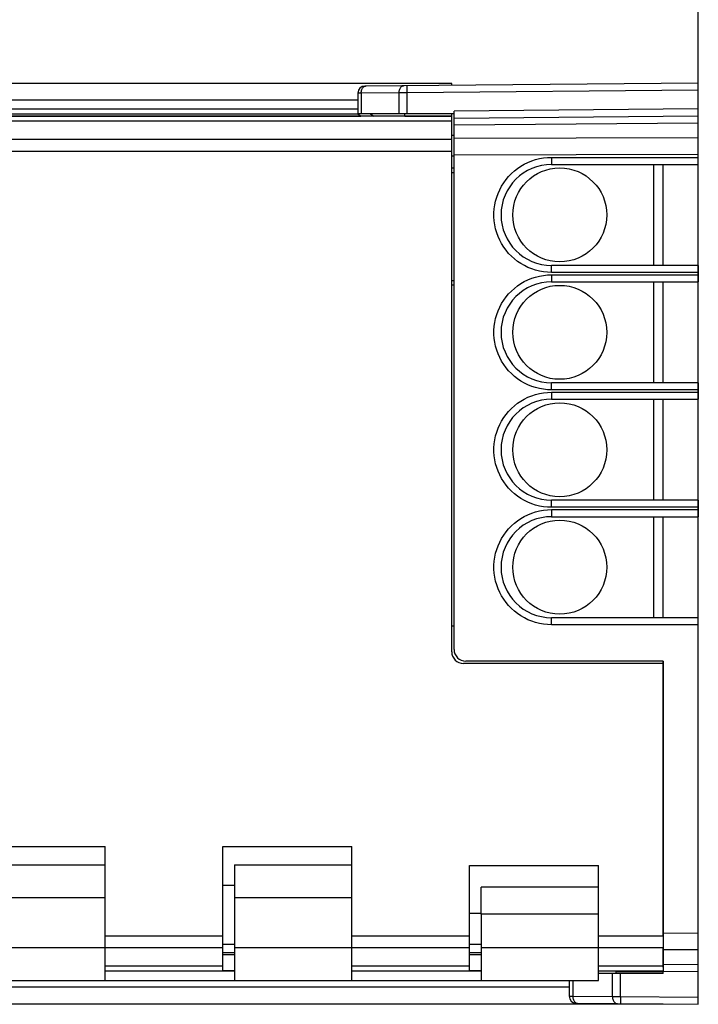
# Model space of a CAD drawing. Units: millimetres. Extents: x -88 to 21, y -24 to 46.
# Drawn here: x -56 to -27, y -20 to 22 of the extents above; entities that cross this region are included whole.
import ezdxf

# ---------------------------------------------------------------- set-up
doc = ezdxf.new("R2010")
doc.units = ezdxf.units.MM
doc.header["$LTSCALE"] = 16.335
doc.layers.get('0').update_dxf_attribs({"linetype": 'CONTINUOUS'})
for name, color, linetype in [('ASSI', 7, 'CONTINUOUS'), ('DRAFT', 7, 'CONTINUOUS'), ('RACCORDO', 7, 'CONTINUOUS')]:
    doc.layers.add(name, color=color, linetype=linetype)
doc.styles.get("Standard").update_dxf_attribs({"font": 'txt', "width": 0.8})
doc.dimstyles.new('DIMSTYLE_1', dxfattribs={"dimtxt": 3, "dimasz": 3, "dimexe": 0.18, "dimexo": 0.0625, "dimgap": 0.09, "dimtad": 1, "dimdsep": 46, "dimtxsty": 'STANDARD', "dimblk": '_FILLED', "dimblk1": '_FILLED', "dimblk2": '_FILLED', "dimcen": 0.09, "dimadec": 0, "dimazin": 0, "dimtfac": 1, "dimtofl": 0, "dimtmove": 0, "dimatfit": 3, "dimldrblk": '_FILLED', "dimfxl": 1, "dimtolj": 1, "dimarcsym": 0})

# ---------------------------------------------------------------- blocks, each defined once
blk = doc.blocks.new('_FILLED')
at = {"color": 0, "linetype": 'BYBLOCK'}
blk.add_solid([(0, 0), (-1, 0.133), (-1, -0.133)], dxfattribs=at)
blk = doc.blocks.new('*D2')
at = {"color": 7, "linetype": 'CONTINUOUS'}
for p, q in [((-67.996, 22.431), (-67.996, 34)), ((-27.496, 16.65), (-27.496, 34)), ((-67.996, 32.5), (-47.746, 32.5)), ((-27.496, 32.5), (-47.746, 32.5))]:
    blk.add_line(p, q, dxfattribs=at)
at = {"color": 7, "linetype": 'CONTINUOUS', "xscale": 3, "yscale": 3, "zscale": 3, "rotation": 180}
blk.add_blockref('_FILLED', (-67.996, 32.5), dxfattribs=at)
at = {"color": 7, "linetype": 'CONTINUOUS', "xscale": 3, "yscale": 3, "zscale": 3}
blk.add_blockref('_FILLED', (-27.496, 32.5), dxfattribs=at)
blk = doc.blocks.new('*D3')
at = {"color": 7, "linetype": 'CONTINUOUS'}
for p, q in [((-87.896, -10.75), (-87.896, 44)), ((-27.496, -2.95), (-27.496, 44)), ((-87.896, 42.5), (-57.696, 42.5)), ((-27.496, 42.5), (-57.696, 42.5))]:
    blk.add_line(p, q, dxfattribs=at)
at = {"color": 7, "linetype": 'CONTINUOUS', "xscale": 3, "yscale": 3, "zscale": 3, "rotation": 180}
blk.add_blockref('_FILLED', (-87.896, 42.5), dxfattribs=at)
at = {"color": 7, "linetype": 'CONTINUOUS', "xscale": 3, "yscale": 3, "zscale": 3}
blk.add_blockref('_FILLED', (-27.496, 42.5), dxfattribs=at)

msp = doc.modelspace()

# ---------------------------------------------------------------- linework, layer by layer
at = {"color": 7, "linetype": 'CONTINUOUS'}
for p, q in [((-41.996, 18.5), (-56.996, 18.5)), ((-56.996, 18.31), (-41.996, 18.31)), ((-37.996, 17.4), (-37.896, 17.4)), ((-37.896, 16.5), (-37.996, 16.5)), ((-29.396, 11.85), (-29.396, 16.15)), ((-29.396, 6.85), (-29.396, 11.15)), ((-29.396, 1.85), (-29.396, 6.15)), ((-29.396, -3.15), (-29.396, 1.15)), ((-37.996, -3.5), (-37.896, -3.5)), ((-58.246, -12.9), (-52.746, -12.9)), ((-52.746, -18.6), (-52.746, -12.9)), ((-47.746, -12.9), (-42.246, -12.9)), ((-47.746, -18.194), (-47.746, -12.9)), ((-42.246, -18.6), (-42.246, -12.9)), ((-57.746, -13.672), (-52.746, -13.672)), ((-47.246, -13.672), (-42.246, -13.672)), ((-47.246, -13.672), (-47.246, -15.072)), ((-37.246, -13.7), (-31.746, -13.7)), ((-37.246, -18.194), (-37.246, -13.7)), ((-31.746, -18.6), (-31.746, -13.7)), ((-47.246, -14.55), (-47.746, -14.55)), ((-31.746, -14.628), (-36.746, -14.628)), ((-36.746, -15.773), (-36.746, -14.628)), ((-36.746, -15.75), (-37.246, -15.75)), ((-47.746, -17.05), (-47.246, -17.05)), ((-37.246, -17.05), (-36.746, -17.05)), ((-47.746, -17.4), (-47.246, -17.4)), ((-47.246, -17.5), (-47.746, -17.5)), ((-47.246, -17.2), (-47.246, -18.6)), ((-37.246, -17.4), (-36.746, -17.4)), ((-36.746, -17.5), (-37.246, -17.5)), ((-36.746, -17.2), (-36.746, -18.6)), ((-47.246, -18.194), (-47.746, -18.194)), ((-36.746, -18.194), (-37.246, -18.194)), ((-57.746, -18.6), (-52.746, -18.6)), ((-47.246, -18.6), (-42.246, -18.6)), ((-36.746, -18.6), (-31.746, -18.6))]:
    msp.add_line(p, q, dxfattribs=at)
at = {"color": 253, "linetype": 'CONTINUOUS'}
for p, q in [((-57.746, -15.072), (-52.746, -15.072)), ((-47.246, -15.072), (-42.246, -15.072)), ((-31.746, -15.773), (-36.746, -15.773)), ((-47.746, -16.706), (-52.746, -16.706)), ((-37.246, -16.706), (-42.246, -16.706)), ((-28.996, -16.706), (-31.746, -16.706)), ((-57.746, -17.2), (-52.746, -17.2)), ((-47.746, -17.208), (-52.746, -17.208)), ((-47.246, -17.2), (-42.246, -17.2)), ((-37.246, -17.208), (-42.246, -17.208)), ((-36.746, -17.2), (-31.746, -17.2)), ((-28.996, -17.208), (-31.746, -17.208)), ((-47.746, -17.992), (-52.746, -17.992)), ((-37.246, -17.992), (-42.246, -17.992)), ((-28.996, -17.992), (-31.746, -17.992))]:
    msp.add_line(p, q, dxfattribs=at)
at = {"layer": 'ASSI', "color": 7, "linetype": 'CONTINUOUS'}
for p, q in [((-37.996, 19.6), (-59.996, 19.6)), ((-27.496, 19.613), (-41.699, 19.489)), ((-37.996, 19.521), (-37.996, 19.6)), ((-27.496, -19.613), (-27.496, 19.613)), ((-41.996, 19.189), (-41.996, 18.3)), ((-37.996, 18.2), (-60.996, 18.2)), ((-37.896, 18.3), (-41.996, 18.3)), ((-41.996, 18.3), (-41.846, 18.2)), ((-39.996, 18.2), (-39.996, 18.3)), ((-37.996, -4.6), (-37.996, 18.3)), ((-37.896, 18.124), (-37.896, 18.422)), ((-37.896, 18.122), (-27.496, 18.213)), ((-37.896, -4.5), (-37.896, 18.122)), ((-37.996, 15.998), (-37.896, 15.998)), ((-33.746, 16.15), (-27.496, 16.15)), ((-28.996, 11.85), (-28.996, 16.15)), ((-27.496, 11.85), (-33.746, 11.85)), ((-37.896, 11.002), (-37.996, 11.002)), ((-33.746, 11.15), (-27.496, 11.15)), ((-28.996, 6.85), (-28.996, 11.15)), ((-27.496, 6.85), (-33.746, 6.85)), ((-33.746, 6.15), (-27.496, 6.15)), ((-28.996, 1.85), (-28.996, 6.15)), ((-27.496, 1.85), (-33.746, 1.85)), ((-33.746, 1.15), (-27.496, 1.15)), ((-28.996, -3.15), (-28.996, 1.15)), ((-27.496, -3.15), (-33.746, -3.15)), ((-28.996, -5), (-37.396, -5)), ((-28.996, -5), (-28.996, -5.1)), ((-28.996, -5.1), (-37.496, -5.1)), ((-28.996, -5.1), (-28.996, -18.2)), ((-47.246, -15.072), (-47.246, -17.2)), ((-36.746, -15.773), (-36.746, -17.2)), ((-47.246, -17.5), (-47.746, -17.5)), ((-36.746, -17.5), (-37.246, -17.5)), ((-47.246, -18.2), (-52.746, -18.2)), ((-36.746, -18.2), (-42.246, -18.2)), ((-28.996, -18.2), (-31.746, -18.2)), ((-28.996, -18.3), (-31.746, -18.3)), ((-30.991, -18.3), (-30.991, -18.2)), ((-28.996, -18.2), (-27.496, -18.213)), ((-28.996, -18.3), (-28.996, -18.2)), ((-52.746, -18.6), (-47.246, -18.6)), ((-42.246, -18.6), (-36.746, -18.6)), ((-32.991, -18.6), (-32.991, -19.268)), ((-28.996, -19.6), (-59.996, -19.6)), ((-32.694, -19.568), (-27.496, -19.613))]:
    msp.add_line(p, q, dxfattribs=at)
at = {"layer": 'ASSI', "color": 253, "linetype": 'CONTINUOUS'}
for p, q in [((-41.668, 19.487), (-41.64, 19.49)), ((-39.889, 19.32), (-39.89, 19.417)), ((-39.889, 19.205), (-39.889, 19.32)), ((-27.496, 19.313), (-39.889, 19.205)), ((-41.996, 18.89), (-56.996, 18.89)), ((-41.85, 19.19), (-41.996, 19.189)), ((-40.238, 19.204), (-41.85, 19.19)), ((-41.85, 19.19), (-41.85, 18.3)), ((-39.889, 19.205), (-40.238, 19.204)), ((-40.238, 18.3), (-40.238, 19.204)), ((-39.889, 18.3), (-39.889, 19.205)), ((-27.496, 18.513), (-37.896, 18.422)), ((-56.996, 18.21), (-41.861, 18.21)), ((-41.458, 18.3), (-41.308, 18.2)), ((-39.996, 18.21), (-37.996, 18.21)), ((-37.996, 17.992), (-60.996, 17.992)), ((-37.896, 17.829), (-27.496, 17.92)), ((-37.996, 17.208), (-60.996, 17.208)), ((-37.896, 17.261), (-27.496, 17.298)), ((-37.996, 16.706), (-60.996, 16.706)), ((-37.896, 16.554), (-27.496, 16.591)), ((-33.749, 16.45), (-27.496, 16.45)), ((-33.749, 16.45), (-33.749, 16.335)), ((-33.749, 16.335), (-33.748, 16.238)), ((-33.748, 16.238), (-33.748, 16.19)), ((-37.996, 15.8), (-37.896, 15.8)), ((-33.749, 11.665), (-33.748, 11.762)), ((-33.749, 11.55), (-33.749, 11.665)), ((-27.496, 11.55), (-33.749, 11.55)), ((-33.749, 11.45), (-27.496, 11.45)), ((-33.749, 11.45), (-33.749, 11.335)), ((-33.749, 11.335), (-33.748, 11.238)), ((-37.896, 11.2), (-37.996, 11.2)), ((-33.748, 11.238), (-33.748, 11.19)), ((-33.749, 6.665), (-33.748, 6.762)), ((-33.749, 6.55), (-33.749, 6.665)), ((-27.496, 6.55), (-33.749, 6.55)), ((-33.749, 6.45), (-27.496, 6.45)), ((-33.749, 6.45), (-33.749, 6.335)), ((-33.749, 6.335), (-33.748, 6.238)), ((-33.748, 6.238), (-33.748, 6.19)), ((-33.749, 1.665), (-33.748, 1.762)), ((-33.749, 1.55), (-33.749, 1.665)), ((-27.496, 1.55), (-33.749, 1.55)), ((-33.749, 1.45), (-27.496, 1.45)), ((-33.749, 1.45), (-33.749, 1.335)), ((-33.749, 1.335), (-33.748, 1.238)), ((-33.748, 1.238), (-33.748, 1.19)), ((-33.749, -3.335), (-33.748, -3.238)), ((-33.749, -3.45), (-33.749, -3.335)), ((-27.496, -3.45), (-33.749, -3.45)), ((-27.496, -16.591), (-28.996, -16.586)), ((-27.496, -17.298), (-28.996, -17.293)), ((-28.996, -17.907), (-27.496, -17.92)), ((-31.154, -19.283), (-31.154, -18.3)), ((-30.991, -18.21), (-28.996, -18.21)), ((-30.804, -19.284), (-30.804, -18.3)), ((-32.845, -18.6), (-32.845, -19.268)), ((-32.991, -18.89), (-56.996, -18.89)), ((-32.991, -19.268), (-32.845, -19.268)), ((-32.845, -19.268), (-31.154, -19.283)), ((-31.154, -19.283), (-30.804, -19.284)), ((-30.804, -19.284), (-30.805, -19.399)), ((-30.804, -19.284), (-27.496, -19.313)), ((-32.663, -19.565), (-32.635, -19.568)), ((-30.805, -19.399), (-30.806, -19.496)), ((-30.806, -19.496), (-30.805, -19.544))]:
    msp.add_line(p, q, dxfattribs=at)
for points in [[(-41.85, 19.19), (-41.848, 19.229), (-41.843, 19.267), (-41.834, 19.304), (-41.822, 19.339), (-41.807, 19.372), (-41.789, 19.401), (-41.769, 19.427), (-41.746, 19.449), (-41.721, 19.466), (-41.695, 19.479), (-41.668, 19.487)], [(-40.238, 19.204), (-40.236, 19.243), (-40.231, 19.281), (-40.222, 19.318), (-40.21, 19.353), (-40.195, 19.386), (-40.177, 19.415), (-40.156, 19.441), (-40.134, 19.463), (-40.109, 19.48), (-40.083, 19.493), (-40.056, 19.501), (-40.028, 19.504)], [(-39.89, 19.417), (-39.89, 19.465), (-39.889, 19.482), (-39.889, 19.495), (-39.889, 19.502), (-39.889, 19.505)], [(-33.749, 11.55), (-33.922, 11.556), (-34.093, 11.574), (-34.261, 11.604), (-34.428, 11.646), (-34.592, 11.7), (-34.75, 11.764), (-34.904, 11.839), (-35.052, 11.925), (-35.193, 12.021), (-35.327, 12.126), (-35.454, 12.241), (-35.572, 12.363), (-35.681, 12.494), (-35.782, 12.632), (-35.872, 12.777), (-35.951, 12.927), (-36.021, 13.083), (-36.079, 13.243), (-36.126, 13.407), (-36.162, 13.575), (-36.186, 13.744), (-36.197, 13.914), (-36.197, 14.085), (-36.186, 14.256), (-36.162, 14.424), (-36.126, 14.592), (-36.079, 14.756), (-36.021, 14.916), (-35.952, 15.072), (-35.872, 15.223), (-35.782, 15.367), (-35.682, 15.505), (-35.573, 15.636), (-35.455, 15.758), (-35.328, 15.873), (-35.194, 15.978), (-35.053, 16.074), (-34.905, 16.16), (-34.751, 16.236), (-34.592, 16.3), (-34.428, 16.354), (-34.262, 16.396), (-34.094, 16.426), (-33.923, 16.444), (-33.749, 16.45)], [(-33.748, 16.19), (-33.747, 16.173), (-33.747, 16.16), (-33.747, 16.153), (-33.746, 16.15)], [(-33.748, 11.762), (-33.748, 11.81), (-33.747, 11.827), (-33.747, 11.84), (-33.747, 11.847), (-33.746, 11.85)], [(-33.749, 6.55), (-33.922, 6.556), (-34.093, 6.574), (-34.261, 6.604), (-34.428, 6.646), (-34.592, 6.7), (-34.75, 6.764), (-34.904, 6.839), (-35.052, 6.925), (-35.193, 7.021), (-35.327, 7.126), (-35.454, 7.241), (-35.572, 7.363), (-35.681, 7.494), (-35.782, 7.632), (-35.872, 7.777), (-35.951, 7.927), (-36.021, 8.083), (-36.079, 8.243), (-36.126, 8.407), (-36.162, 8.575), (-36.186, 8.744), (-36.197, 8.914), (-36.197, 9.085), (-36.186, 9.256), (-36.162, 9.424), (-36.126, 9.592), (-36.079, 9.756), (-36.021, 9.916), (-35.952, 10.072), (-35.872, 10.223), (-35.782, 10.367), (-35.682, 10.505), (-35.573, 10.636), (-35.455, 10.758), (-35.328, 10.873), (-35.194, 10.978), (-35.053, 11.074), (-34.905, 11.16), (-34.751, 11.236), (-34.592, 11.3), (-34.428, 11.354), (-34.262, 11.396), (-34.094, 11.426), (-33.923, 11.444), (-33.749, 11.45)], [(-33.748, 11.19), (-33.747, 11.173), (-33.747, 11.16), (-33.747, 11.153), (-33.746, 11.15)], [(-33.748, 6.762), (-33.748, 6.81), (-33.747, 6.827), (-33.747, 6.84), (-33.747, 6.847), (-33.746, 6.85)], [(-33.749, 1.55), (-33.922, 1.556), (-34.093, 1.574), (-34.261, 1.604), (-34.428, 1.646), (-34.592, 1.7), (-34.75, 1.764), (-34.904, 1.839), (-35.052, 1.925), (-35.193, 2.021), (-35.327, 2.126), (-35.454, 2.241), (-35.572, 2.363), (-35.681, 2.494), (-35.782, 2.632), (-35.872, 2.777), (-35.951, 2.927), (-36.021, 3.083), (-36.079, 3.243), (-36.126, 3.407), (-36.162, 3.575), (-36.186, 3.744), (-36.197, 3.914), (-36.197, 4.085), (-36.186, 4.256), (-36.162, 4.424), (-36.126, 4.592), (-36.079, 4.756), (-36.021, 4.916), (-35.952, 5.072), (-35.872, 5.223), (-35.782, 5.367), (-35.682, 5.505), (-35.573, 5.636), (-35.455, 5.758), (-35.328, 5.873), (-35.194, 5.978), (-35.053, 6.074), (-34.905, 6.16), (-34.751, 6.236), (-34.592, 6.3), (-34.428, 6.354), (-34.262, 6.396), (-34.094, 6.426), (-33.923, 6.444), (-33.749, 6.45)], [(-33.748, 6.19), (-33.747, 6.173), (-33.747, 6.16), (-33.747, 6.153), (-33.746, 6.15)], [(-33.748, 1.762), (-33.748, 1.81), (-33.747, 1.827), (-33.747, 1.84), (-33.747, 1.847), (-33.746, 1.85)], [(-33.749, -3.45), (-33.922, -3.444), (-34.093, -3.426), (-34.261, -3.396), (-34.428, -3.354), (-34.592, -3.3), (-34.75, -3.236), (-34.904, -3.161), (-35.052, -3.075), (-35.193, -2.979), (-35.327, -2.874), (-35.454, -2.759), (-35.572, -2.637), (-35.681, -2.506), (-35.782, -2.368), (-35.872, -2.223), (-35.951, -2.073), (-36.021, -1.917), (-36.079, -1.757), (-36.126, -1.593), (-36.162, -1.425), (-36.186, -1.256), (-36.197, -1.086), (-36.197, -0.915), (-36.186, -0.744), (-36.162, -0.576), (-36.126, -0.408), (-36.079, -0.244), (-36.021, -0.084), (-35.952, 0.072), (-35.872, 0.223), (-35.782, 0.367), (-35.682, 0.505), (-35.573, 0.636), (-35.455, 0.758), (-35.328, 0.873), (-35.194, 0.978), (-35.053, 1.074), (-34.905, 1.16), (-34.751, 1.236), (-34.592, 1.3), (-34.428, 1.354), (-34.262, 1.396), (-34.094, 1.426), (-33.923, 1.444), (-33.749, 1.45)], [(-33.748, 1.19), (-33.747, 1.173), (-33.747, 1.16), (-33.747, 1.153), (-33.746, 1.15)], [(-33.748, -3.238), (-33.748, -3.19), (-33.747, -3.173), (-33.747, -3.16), (-33.747, -3.153), (-33.746, -3.15)], [(-32.845, -19.268), (-32.843, -19.307), (-32.838, -19.346), (-32.829, -19.383), (-32.817, -19.418), (-32.802, -19.45), (-32.784, -19.48), (-32.764, -19.506), (-32.741, -19.527), (-32.716, -19.545), (-32.69, -19.558), (-32.663, -19.565)], [(-31.154, -19.283), (-31.152, -19.322), (-31.147, -19.36), (-31.138, -19.397), (-31.126, -19.432), (-31.111, -19.465), (-31.093, -19.494), (-31.072, -19.52), (-31.049, -19.542), (-31.025, -19.56), (-30.999, -19.572), (-30.972, -19.58), (-30.944, -19.583)], [(-30.805, -19.544), (-30.805, -19.561), (-30.805, -19.574), (-30.805, -19.582), (-30.804, -19.584)]]:
    msp.add_lwpolyline(points, dxfattribs=at)
at = {"layer": 'ASSI', "color": 7, "linetype": 'CONTINUOUS'}
for centre in [(-33.396, 14), (-33.396, 9), (-33.396, 4), (-33.396, -1)]:
    msp.add_circle(centre, 2, dxfattribs=at)
for centre, radius, start, end in [((-41.696, 19.189), 0.3, 90.5013, 180), ((-33.746, 14), 2.15, 90, 270), ((-33.746, 9), 2.15, 90, 270), ((-33.746, 4), 2.15, 90, 270), ((-33.746, -1), 2.15, 90, 270), ((-37.496, -4.6), 0.5, 180, 270), ((-37.396, -4.5), 0.5, 180, 270), ((-32.691, -19.268), 0.3, 180, 269.4987)]:
    msp.add_arc(centre, radius, start, end, dxfattribs=at)
at = {"layer": 'DRAFT', "color": 7, "linetype": 'CONTINUOUS'}
for p, q in [((-28.996, 11.85), (-28.996, 16.15)), ((-28.996, 6.85), (-28.996, 11.15)), ((-28.996, 1.85), (-28.996, 6.15)), ((-28.996, -3.15), (-28.996, 1.15)), ((-28.996, -18.3), (-28.996, -18.2))]:
    msp.add_line(p, q, dxfattribs=at)
at = {"layer": 'RACCORDO', "color": 7, "linetype": 'CONTINUOUS'}
for p, q in [((-27.496, 19.613), (-41.699, 19.489)), ((-27.496, 16.15), (-27.496, 19.613)), ((-41.996, 19.189), (-41.996, 18.3)), ((-37.896, 18.3), (-41.996, 18.3)), ((-41.996, 18.3), (-41.846, 18.2)), ((-39.996, 18.2), (-39.996, 18.3)), ((-37.896, 18.124), (-37.896, 18.422)), ((-37.896, 18.122), (-27.496, 18.213)), ((-37.896, -4.5), (-37.896, 18.122)), ((-37.996, 15.998), (-37.896, 15.998)), ((-33.746, 16.15), (-27.496, 16.15)), ((-27.496, 11.85), (-33.746, 11.85)), ((-27.496, 11.85), (-27.496, 11.15)), ((-37.896, 11.002), (-37.996, 11.002)), ((-33.746, 11.15), (-27.496, 11.15)), ((-27.496, 6.85), (-33.746, 6.85)), ((-27.496, 6.85), (-27.496, 6.15)), ((-33.746, 6.15), (-27.496, 6.15)), ((-27.496, 1.85), (-33.746, 1.85)), ((-27.496, 1.85), (-27.496, 1.15)), ((-33.746, 1.15), (-27.496, 1.15)), ((-27.496, -3.15), (-33.746, -3.15)), ((-27.496, -19.613), (-27.496, -3.15)), ((-28.996, -5), (-37.396, -5)), ((-28.996, -16.716), (-28.996, -5)), ((-28.996, -18.031), (-28.996, -17.195)), ((-28.996, -18.3), (-31.746, -18.3)), ((-30.991, -18.3), (-30.991, -18.2)), ((-28.996, -18.2), (-27.496, -18.213)), ((-32.991, -18.6), (-32.991, -19.268)), ((-32.694, -19.568), (-27.496, -19.613))]:
    msp.add_line(p, q, dxfattribs=at)
at = {"layer": 'RACCORDO', "color": 253, "linetype": 'CONTINUOUS'}
for p, q in [((-41.668, 19.487), (-41.64, 19.49)), ((-39.889, 19.32), (-39.89, 19.417)), ((-39.889, 19.205), (-39.889, 19.32)), ((-27.496, 19.313), (-39.889, 19.205)), ((-41.85, 19.19), (-41.996, 19.189)), ((-40.238, 19.204), (-41.85, 19.19)), ((-41.85, 19.19), (-41.85, 18.3)), ((-39.889, 19.205), (-40.238, 19.204)), ((-40.238, 18.3), (-40.238, 19.204)), ((-39.889, 18.3), (-39.889, 19.205)), ((-27.496, 18.513), (-37.896, 18.422)), ((-41.458, 18.3), (-41.308, 18.2)), ((-37.896, 17.829), (-27.496, 17.92)), ((-37.896, 17.261), (-27.496, 17.298)), ((-37.896, 16.554), (-27.496, 16.591)), ((-33.749, 16.45), (-27.496, 16.45)), ((-33.749, 16.45), (-33.749, 16.335)), ((-33.749, 16.335), (-33.748, 16.238)), ((-33.748, 16.238), (-33.748, 16.19)), ((-37.996, 15.8), (-37.896, 15.8)), ((-33.749, 11.665), (-33.748, 11.762)), ((-33.749, 11.55), (-33.749, 11.665)), ((-27.496, 11.55), (-33.749, 11.55)), ((-33.749, 11.45), (-27.496, 11.45)), ((-33.749, 11.45), (-33.749, 11.335)), ((-33.749, 11.335), (-33.748, 11.238)), ((-37.896, 11.2), (-37.996, 11.2)), ((-33.748, 11.238), (-33.748, 11.19)), ((-33.749, 6.665), (-33.748, 6.762)), ((-33.749, 6.55), (-33.749, 6.665)), ((-27.496, 6.55), (-33.749, 6.55)), ((-33.749, 6.45), (-27.496, 6.45)), ((-33.749, 6.45), (-33.749, 6.335)), ((-33.749, 6.335), (-33.748, 6.238)), ((-33.748, 6.238), (-33.748, 6.19)), ((-33.749, 1.665), (-33.748, 1.762)), ((-33.749, 1.55), (-33.749, 1.665)), ((-27.496, 1.55), (-33.749, 1.55)), ((-33.749, 1.45), (-27.496, 1.45)), ((-33.749, 1.45), (-33.749, 1.335)), ((-33.749, 1.335), (-33.748, 1.238)), ((-33.748, 1.238), (-33.748, 1.19)), ((-33.749, -3.335), (-33.748, -3.238)), ((-33.749, -3.45), (-33.749, -3.335)), ((-27.496, -3.45), (-33.749, -3.45)), ((-27.496, -16.591), (-28.996, -16.586)), ((-27.496, -17.298), (-28.996, -17.293)), ((-28.996, -17.907), (-27.496, -17.92)), ((-31.154, -19.283), (-31.154, -18.3)), ((-30.804, -19.284), (-30.804, -18.3)), ((-32.845, -18.6), (-32.845, -19.268)), ((-32.991, -19.268), (-32.845, -19.268)), ((-32.845, -19.268), (-31.154, -19.283)), ((-31.154, -19.283), (-30.804, -19.284)), ((-30.804, -19.284), (-30.805, -19.399)), ((-30.804, -19.284), (-27.496, -19.313)), ((-32.663, -19.565), (-32.635, -19.568)), ((-30.805, -19.399), (-30.806, -19.496)), ((-30.806, -19.496), (-30.805, -19.544))]:
    msp.add_line(p, q, dxfattribs=at)
for points in [[(-41.85, 19.19), (-41.848, 19.229), (-41.843, 19.267), (-41.834, 19.304), (-41.822, 19.339), (-41.807, 19.372), (-41.789, 19.401), (-41.769, 19.427), (-41.746, 19.449), (-41.721, 19.466), (-41.695, 19.479), (-41.668, 19.487)], [(-40.238, 19.204), (-40.236, 19.243), (-40.231, 19.281), (-40.222, 19.318), (-40.21, 19.353), (-40.195, 19.386), (-40.177, 19.415), (-40.156, 19.441), (-40.134, 19.463), (-40.109, 19.48), (-40.083, 19.493), (-40.056, 19.501), (-40.028, 19.504)], [(-39.89, 19.417), (-39.89, 19.465), (-39.889, 19.482), (-39.889, 19.495), (-39.889, 19.502), (-39.889, 19.505)], [(-33.749, 11.55), (-33.922, 11.556), (-34.093, 11.574), (-34.261, 11.604), (-34.428, 11.646), (-34.592, 11.7), (-34.75, 11.764), (-34.904, 11.839), (-35.052, 11.925), (-35.193, 12.021), (-35.327, 12.126), (-35.454, 12.241), (-35.572, 12.363), (-35.681, 12.494), (-35.782, 12.632), (-35.872, 12.777), (-35.951, 12.927), (-36.021, 13.083), (-36.079, 13.243), (-36.126, 13.407), (-36.162, 13.575), (-36.186, 13.744), (-36.197, 13.914), (-36.197, 14.085), (-36.186, 14.256), (-36.162, 14.424), (-36.126, 14.592), (-36.079, 14.756), (-36.021, 14.916), (-35.952, 15.072), (-35.872, 15.223), (-35.782, 15.367), (-35.682, 15.505), (-35.573, 15.636), (-35.455, 15.758), (-35.328, 15.873), (-35.194, 15.978), (-35.053, 16.074), (-34.905, 16.16), (-34.751, 16.236), (-34.592, 16.3), (-34.428, 16.354), (-34.262, 16.396), (-34.094, 16.426), (-33.923, 16.444), (-33.749, 16.45)], [(-33.748, 16.19), (-33.747, 16.173), (-33.747, 16.16), (-33.747, 16.153), (-33.746, 16.15)], [(-33.748, 11.762), (-33.748, 11.81), (-33.747, 11.827), (-33.747, 11.84), (-33.747, 11.847), (-33.746, 11.85)], [(-33.749, 6.55), (-33.922, 6.556), (-34.093, 6.574), (-34.261, 6.604), (-34.428, 6.646), (-34.592, 6.7), (-34.75, 6.764), (-34.904, 6.839), (-35.052, 6.925), (-35.193, 7.021), (-35.327, 7.126), (-35.454, 7.241), (-35.572, 7.363), (-35.681, 7.494), (-35.782, 7.632), (-35.872, 7.777), (-35.951, 7.927), (-36.021, 8.083), (-36.079, 8.243), (-36.126, 8.407), (-36.162, 8.575), (-36.186, 8.744), (-36.197, 8.914), (-36.197, 9.085), (-36.186, 9.256), (-36.162, 9.424), (-36.126, 9.592), (-36.079, 9.756), (-36.021, 9.916), (-35.952, 10.072), (-35.872, 10.223), (-35.782, 10.367), (-35.682, 10.505), (-35.573, 10.636), (-35.455, 10.758), (-35.328, 10.873), (-35.194, 10.978), (-35.053, 11.074), (-34.905, 11.16), (-34.751, 11.236), (-34.592, 11.3), (-34.428, 11.354), (-34.262, 11.396), (-34.094, 11.426), (-33.923, 11.444), (-33.749, 11.45)], [(-33.748, 11.19), (-33.747, 11.173), (-33.747, 11.16), (-33.747, 11.153), (-33.746, 11.15)], [(-33.748, 6.762), (-33.748, 6.81), (-33.747, 6.827), (-33.747, 6.84), (-33.747, 6.847), (-33.746, 6.85)], [(-33.749, 1.55), (-33.922, 1.556), (-34.093, 1.574), (-34.261, 1.604), (-34.428, 1.646), (-34.592, 1.7), (-34.75, 1.764), (-34.904, 1.839), (-35.052, 1.925), (-35.193, 2.021), (-35.327, 2.126), (-35.454, 2.241), (-35.572, 2.363), (-35.681, 2.494), (-35.782, 2.632), (-35.872, 2.777), (-35.951, 2.927), (-36.021, 3.083), (-36.079, 3.243), (-36.126, 3.407), (-36.162, 3.575), (-36.186, 3.744), (-36.197, 3.914), (-36.197, 4.085), (-36.186, 4.256), (-36.162, 4.424), (-36.126, 4.592), (-36.079, 4.756), (-36.021, 4.916), (-35.952, 5.072), (-35.872, 5.223), (-35.782, 5.367), (-35.682, 5.505), (-35.573, 5.636), (-35.455, 5.758), (-35.328, 5.873), (-35.194, 5.978), (-35.053, 6.074), (-34.905, 6.16), (-34.751, 6.236), (-34.592, 6.3), (-34.428, 6.354), (-34.262, 6.396), (-34.094, 6.426), (-33.923, 6.444), (-33.749, 6.45)], [(-33.748, 6.19), (-33.747, 6.173), (-33.747, 6.16), (-33.747, 6.153), (-33.746, 6.15)], [(-33.748, 1.762), (-33.748, 1.81), (-33.747, 1.827), (-33.747, 1.84), (-33.747, 1.847), (-33.746, 1.85)], [(-33.749, -3.45), (-33.922, -3.444), (-34.093, -3.426), (-34.261, -3.396), (-34.428, -3.354), (-34.592, -3.3), (-34.75, -3.236), (-34.904, -3.161), (-35.052, -3.075), (-35.193, -2.979), (-35.327, -2.874), (-35.454, -2.759), (-35.572, -2.637), (-35.681, -2.506), (-35.782, -2.368), (-35.872, -2.223), (-35.951, -2.073), (-36.021, -1.917), (-36.079, -1.757), (-36.126, -1.593), (-36.162, -1.425), (-36.186, -1.256), (-36.197, -1.086), (-36.197, -0.915), (-36.186, -0.744), (-36.162, -0.576), (-36.126, -0.408), (-36.079, -0.244), (-36.021, -0.084), (-35.952, 0.072), (-35.872, 0.223), (-35.782, 0.367), (-35.682, 0.505), (-35.573, 0.636), (-35.455, 0.758), (-35.328, 0.873), (-35.194, 0.978), (-35.053, 1.074), (-34.905, 1.16), (-34.751, 1.236), (-34.592, 1.3), (-34.428, 1.354), (-34.262, 1.396), (-34.094, 1.426), (-33.923, 1.444), (-33.749, 1.45)], [(-33.748, 1.19), (-33.747, 1.173), (-33.747, 1.16), (-33.747, 1.153), (-33.746, 1.15)], [(-33.748, -3.238), (-33.748, -3.19), (-33.747, -3.173), (-33.747, -3.16), (-33.747, -3.153), (-33.746, -3.15)], [(-32.845, -19.268), (-32.843, -19.307), (-32.838, -19.346), (-32.829, -19.383), (-32.817, -19.418), (-32.802, -19.45), (-32.784, -19.48), (-32.764, -19.506), (-32.741, -19.527), (-32.716, -19.545), (-32.69, -19.558), (-32.663, -19.565)], [(-31.154, -19.283), (-31.152, -19.322), (-31.147, -19.36), (-31.138, -19.397), (-31.126, -19.432), (-31.111, -19.465), (-31.093, -19.494), (-31.072, -19.52), (-31.049, -19.542), (-31.025, -19.56), (-30.999, -19.572), (-30.972, -19.58), (-30.944, -19.583)], [(-30.805, -19.544), (-30.805, -19.561), (-30.805, -19.574), (-30.805, -19.582), (-30.804, -19.584)]]:
    msp.add_lwpolyline(points, dxfattribs=at)
at = {"layer": 'RACCORDO', "color": 7, "linetype": 'CONTINUOUS'}
for centre, radius, start, end in [((-41.696, 19.189), 0.3, 90.5013, 180), ((-33.746, 14), 2.15, 90, 270), ((-33.746, 9), 2.15, 90, 270), ((-33.746, 4), 2.15, 90, 270), ((-33.746, -1), 2.15, 90, 270), ((-37.396, -4.5), 0.5, 180, 270), ((-32.691, -19.268), 0.3, 180, 269.4987)]:
    msp.add_arc(centre, radius, start, end, dxfattribs=at)

# ---------------------------------------------------------------- dimensions: what is measured, and where the dimension line sits
at = {"color": 7, "linetype": 'CONTINUOUS'}
for base, p1, p2, picture, middle in [((-87.896, 42.5), (-27.496, -2.95), (-87.896, -10.75), '*D3', (-62.089, 43.25)), ((-67.996, 32.5), (-27.496, 16.65), (-67.996, 22.431), '*D2', (-52.032, 33.25))]:
    dim = msp.add_linear_dim(base=base, p1=p1, p2=p2, angle=180, dimstyle='DIMSTYLE_1', dxfattribs=at)
    dim.commit()
    dim.dimension.update_dxf_attribs({"geometry": picture, "text_midpoint": middle, "dimtype": 160})

doc.saveas('drawing.dxf')
